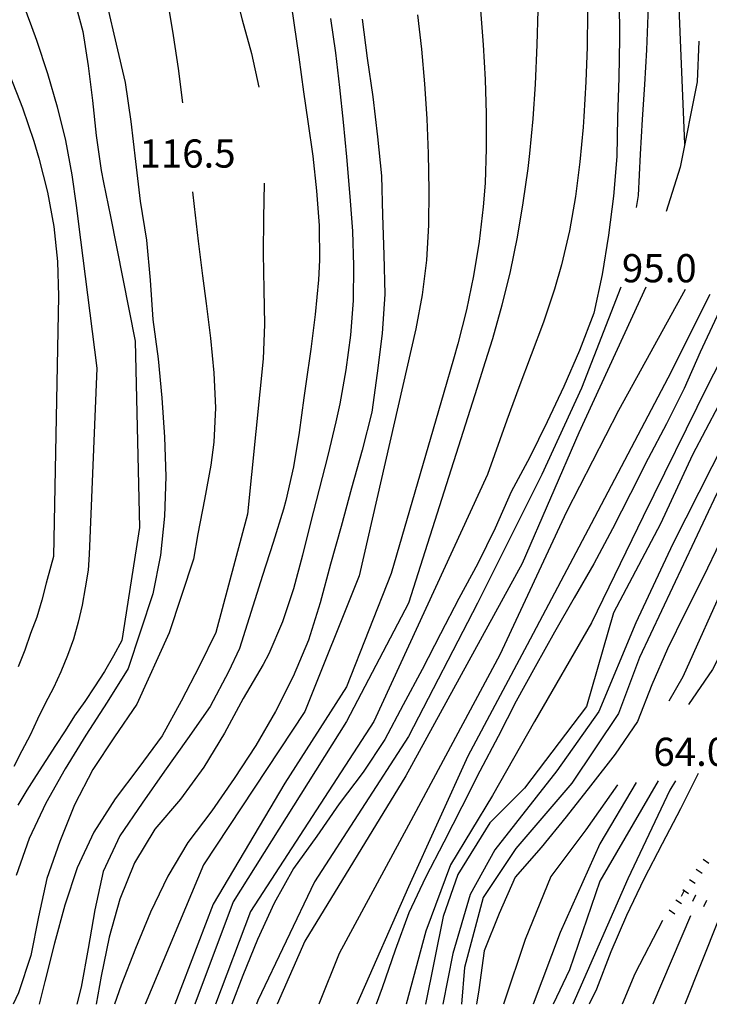
# Model space of a CAD drawing. Units: metres. Extents: x 480421 to 482409, y 4504593 to 4506096.
# Drawn here: x 480827 to 480906, y 4504593 to 4504706 of the extents above; entities that cross this region are included whole.
import ezdxf

# ---------------------------------------------------------------- set-up
doc = ezdxf.new("R2010")
doc.units = ezdxf.units.M
doc.header["$MEASUREMENT"] = 0
for name, color, linetype in [('curva direttrice a 10 mt', 254, 'Continuous'), ('curva intermedia a 2 mt', 254, 'Continuous'), ('punto quotato a terra', 254, 'Continuous'), ('scarpata fino a 1 mt', 254, 'Continuous'), ('scarpata fino a 1 mt v', 254, 'Continuous'), ('strada in costruzione', 254, 'Continuous')]:
    doc.layers.add(name, color=color, linetype=linetype)
doc.styles.add('SIMPLEX', font='SIMPLEX')

msp = doc.modelspace()

# ---------------------------------------------------------------- linework, layer by layer
at = {"layer": 'curva direttrice a 10 mt', "linetype": 'Continuous'}
for points in [[(480837.01, 4504707.37), (480838.04, 4504702.91), (480839.09, 4504698.52), (480839.72, 4504694.02), (480840.26, 4504689.41), (480840.79, 4504684.86), (480841.55, 4504680.38), (480841.94, 4504675.8), (480842.26, 4504671.25), (480842.86, 4504666.74), (480843.29, 4504662.25), (480843.62, 4504657.73), (480843.75, 4504653.21), (480843.62, 4504648.68), (480843.15, 4504644.17), (480842.25, 4504639.74), (480840.83, 4504635.45), (480839.44, 4504631.14), (480837.02, 4504627.28), (480834.55, 4504623.48), (480832.19, 4504619.61), (480829.98, 4504615.69), (480828.08, 4504611.61), (480826.55, 4504607.35)], [(480895.8, 4504708.09), (480895.86, 4504703.56), (480895.79, 4504699.06), (480895.61, 4504694.53), (480895.54, 4504690), (480895.15, 4504685.46), (480894.58, 4504680.95), (480893.86, 4504676.43), (480892.9, 4504672), (480891.25, 4504667.71), (480889.46, 4504663.57), (480887.54, 4504659.5), (480885.54, 4504655.43), (480883.4, 4504651.45), (480881.57, 4504647.28), (480879.57, 4504643.22), (480877.39, 4504639.21), (480875.3, 4504635.14), (480873.21, 4504631.04), (480871.01, 4504626.99), (480868.9, 4504622.99), (480866.4, 4504619.24), (480863.65, 4504615.61), (480861.08, 4504611.88), (480858.41, 4504608.16), (480856.19, 4504604.18), (480854.3, 4504600.02), (480852.58, 4504595.86), (480851.32, 4504592.56)], [(480866.3, 4504705.78), (480866.86, 4504701.29), (480867.51, 4504696.84), (480868.08, 4504692.28), (480868.51, 4504687.77), (480868.64, 4504683.24), (480868.79, 4504678.71), (480868.89, 4504674.17), (480868.59, 4504669.66), (480868.02, 4504665.1), (480867.43, 4504660.63), (480866.32, 4504656.25), (480865.08, 4504651.88), (480863.89, 4504647.49), (480862.65, 4504643.13), (480861.47, 4504638.72), (480860.12, 4504634.41), (480858.39, 4504630.22), (480856.33, 4504626.2), (480854.08, 4504622.29), (480851.61, 4504618.53), (480849.05, 4504614.79), (480846.29, 4504611.17), (480843.98, 4504607.28), (480841.98, 4504603.17), (480840.26, 4504598.98), (480838.61, 4504594.78), (480837.86, 4504592.56)], [(480908.11, 4504674.06), (480907.02, 4504671.61), (480905.12, 4504667.51), (480903.29, 4504663.35), (480901.26, 4504659.28), (480899.14, 4504655.29), (480897.11, 4504651.25), (480895.04, 4504647.21), (480892.91, 4504643.18), (480890.66, 4504639.27), (480888.39, 4504635.32), (480886.18, 4504631.34), (480884, 4504627.39), (480881.9, 4504623.36), (480879.83, 4504619.34), (480877.73, 4504615.27), (480875.68, 4504611.2), (480873.59, 4504607.14), (480871.65, 4504603.07), (480870.08, 4504598.79), (480868.61, 4504594.46), (480867.89, 4504592.56)], [(480907.43, 4504645.72), (480905.47, 4504641.66), (480903.39, 4504637.54), (480901.37, 4504633.43), (480899.57, 4504629.28), (480897.91, 4504625.07), (480895.37, 4504621.31), (480892.51, 4504617.68), (480889.72, 4504614.1), (480886.87, 4504610.6), (480883.87, 4504607.16), (480882.04, 4504603), (480880.32, 4504598.7), (480879.69, 4504594.21), (480879.43, 4504592.57)], [(480904.9, 4504619.07), (480902.86, 4504615.04), (480900.77, 4504611), (480898.65, 4504606.93), (480896.65, 4504602.78), (480894.87, 4504598.6), (480893.21, 4504594.32), (480892.38, 4504592.57)]]:
    msp.add_lwpolyline(points, dxfattribs=at)
at = {"layer": 'curva intermedia a 2 mt', "linetype": 'Continuous'}
for p, q in [((480904, 4504602.73), (480899.67, 4504592.57)), ((480907.19, 4504602.2), (480903.34, 4504592.57))]:
    msp.add_line(p, q, dxfattribs=at)
for points in [[(480895.67, 4504763.95), (480896.75, 4504760.08), (480897.67, 4504756.16), (480898.45, 4504752.2), (480899.14, 4504748.22), (480899.62, 4504745.16), (480900.18, 4504741.18), (480900.68, 4504737.21), (480901.13, 4504733.23), (480901.5, 4504729.25), (480901.82, 4504725.27), (480902.07, 4504721.29), (480902.26, 4504717.29), (480903.33, 4504691.43)], [(480891.29, 4504762.82), (480892.43, 4504758.96), (480893.37, 4504755.04), (480894.18, 4504751.07), (480894.89, 4504747.09), (480895.09, 4504745.89), (480895.73, 4504741.92), (480896.32, 4504737.96), (480896.88, 4504734), (480897.39, 4504730.04), (480897.86, 4504726.08), (480898.29, 4504722.11), (480898.72, 4504717.62), (480899, 4504713.63), (480899.14, 4504709.63), (480899.12, 4504706.26), (480898.96, 4504702.26), (480898.72, 4504698.27), (480898.46, 4504694.27), (480898.23, 4504690.28), (480898.01, 4504685.5), (480897.75, 4504684.14)], [(480913.1, 4504762.14), (480915.6, 4504749.93), (480916.17, 4504732.05), (480916.73, 4504711.9), (480916.17, 4504696.29), (480914.47, 4504685.51), (480911.34, 4504674.15), (480905.95, 4504663.66), (480898.58, 4504648.62), (480892.62, 4504636.42), (480886.09, 4504625.07), (480881.26, 4504616.55), (480876.44, 4504608.6), (480873.61, 4504600.95), (480871.37, 4504592.57)], [(480917.77, 4504762.05), (480919, 4504755.89), (480920.43, 4504737.72), (480920.14, 4504709.91), (480919.29, 4504699.41), (480917.58, 4504688.91), (480914.75, 4504678.41), (480910.21, 4504667.06), (480904.25, 4504655.72), (480900.56, 4504647.77), (480895.17, 4504637.55), (480892.05, 4504626.77), (480884.95, 4504617.4), (480880.98, 4504613.43), (480877.3, 4504607.47), (480875.59, 4504602.65), (480873.57, 4504592.57)], [(480921.68, 4504761.83), (480923.82, 4504735.18), (480923.54, 4504709.06), (480922.41, 4504703.38), (480920.14, 4504688.63), (480916.45, 4504677.28), (480912.48, 4504666.21), (480901.98, 4504645.5), (480897.72, 4504636.42), (480893.47, 4504626.2), (480888.65, 4504619.39), (480881.55, 4504610.31), (480878.71, 4504605.2), (480876.72, 4504598.39), (480875.56, 4504592.57)], [(480925.25, 4504762.59), (480926.38, 4504756.74), (480926.1, 4504724.96), (480926, 4504709.05), (480921.45, 4504688.69), (480919.04, 4504677.7), (480913.15, 4504663.51), (480906.98, 4504651.18), (480898.15, 4504632.43), (480895.73, 4504626), (480890.37, 4504617.96), (480883.94, 4504610.46), (480880.19, 4504604.84), (480878.05, 4504596.81), (480877.71, 4504592.57)], [(480824.75, 4504754.15), (480828.07, 4504751.94), (480831.41, 4504749.07), (480834.16, 4504746.19), (480836.8, 4504743.14), (480839.44, 4504740.06), (480841.36, 4504737.89), (480843.96, 4504734.8), (480846.15, 4504731.54), (480846.94, 4504729.98), (480848.29, 4504726.3), (480849.23, 4504722.43), (480849.93, 4504718.43), (480850.56, 4504714.38), (480851.32, 4504710.37), (480852.52, 4504705.69), (480853.58, 4504701.84), (480854.42, 4504697.97)], [(480824.59, 4504744.52), (480827.75, 4504742.01), (480830.65, 4504739.24), (480833.24, 4504736.19), (480835.76, 4504732.35), (480837.61, 4504728.79), (480839.18, 4504725.08), (480839.84, 4504723.34), (480841.11, 4504719.54), (480842.2, 4504715.68), (480843.14, 4504711.78), (480843.93, 4504707.86), (480844.61, 4504703.91), (480845.17, 4504700.13), (480845.68, 4504696.17)], [(480826.94, 4504708.69), (480828.33, 4504704.94), (480828.89, 4504703.37), (480830.15, 4504699.55), (480831.28, 4504695.71), (480832.24, 4504691.83), (480832.98, 4504687.9), (480833.47, 4504684.37), (480833.94, 4504680.41), (480835.83, 4504665.69), (480834.97, 4504644.27), (480834.82, 4504642.45), (480834.51, 4504640.44), (480834.15, 4504638.45), (480833.69, 4504636.47), (480833.15, 4504634.54), (480832.46, 4504632.66), (480831.71, 4504630.77), (480830.84, 4504628.92), (480829.89, 4504627.13), (480829, 4504625.32), (480828.16, 4504623.5), (480827.23, 4504621.7), (480826.29, 4504619.88)], [(480832.98, 4504709.08), (480834.22, 4504704.37), (480834.85, 4504700.43), (480835.32, 4504696.42), (480835.76, 4504692.4), (480836.34, 4504688.41), (480836.6, 4504687.01), (480837.4, 4504683.09), (480840.22, 4504668.79), (480840.73, 4504647.35), (480838.72, 4504634.39), (480837.76, 4504632.6), (480836.71, 4504630.8), (480835.58, 4504629.04), (480834.44, 4504627.36), (480833.27, 4504625.71), (480832.19, 4504624.01), (480831.09, 4504622.32), (480829.98, 4504620.59), (480828.87, 4504618.86), (480827.79, 4504617.17), (480826.75, 4504615.43)], [(480857.88, 4504709.33), (480858.47, 4504705.38), (480859.02, 4504701.42), (480859.58, 4504697.45), (480860.08, 4504694.02), (480860.62, 4504690.05), (480861.07, 4504686.06), (480861.35, 4504682.07), (480861.39, 4504678.09), (480861.29, 4504675.81), (480860.92, 4504671.84), (480860.4, 4504667.86), (480859.84, 4504663.88), (480859.62, 4504662.26), (480859.05, 4504658.29), (480858.4, 4504654.35), (480857.52, 4504650.45), (480857.25, 4504649.47), (480856.07, 4504645.64), (480854.84, 4504641.84), (480852.23, 4504633.45), (480850.96, 4504630.79), (480848.83, 4504626.77), (480846.25, 4504623.06), (480843.62, 4504619.35), (480841.02, 4504615.66), (480838.48, 4504611.91), (480836.55, 4504607.84), (480835.62, 4504603.41), (480834.82, 4504598.98), (480834.02, 4504594.52), (480833.54, 4504592.56)], [(480872.64, 4504706.29), (480873.11, 4504702.32), (480873.47, 4504698.35), (480873.72, 4504694.34), (480873.89, 4504690.33), (480873.97, 4504686.1), (480873.91, 4504682.09), (480873.68, 4504678.08), (480873.21, 4504674.11), (480872.47, 4504670.18), (480865.94, 4504641.81), (480859.7, 4504626.2), (480848.07, 4504608.6), (480841.37, 4504592.56)], [(480879.9, 4504706.83), (480880.2, 4504702.84), (480880.41, 4504698.84), (480880.54, 4504694.92), (480880.55, 4504690.92), (480880.41, 4504686.92), (480880.2, 4504684.22), (480879.74, 4504680.25), (480879.09, 4504676.28), (480878.28, 4504672.36), (480877.29, 4504668.48), (480876.79, 4504666.72), (480875.67, 4504662.88), (480869.63, 4504642.09), (480864.52, 4504629.03), (480857.43, 4504617.97), (480849.2, 4504604.06), (480844.79, 4504592.56)], [(480886.46, 4504706.82), (480886.37, 4504702.82), (480886.18, 4504698.31), (480885.9, 4504694.32), (480885.52, 4504690.33), (480885.32, 4504688.64), (480884.77, 4504684.67), (480884.09, 4504680.72), (480883.29, 4504676.8), (480882.34, 4504672.9), (480881.26, 4504669.05), (480880.44, 4504666.41), (480879.22, 4504662.6), (480871.62, 4504638.68), (480864.52, 4504625.06), (480851.48, 4504604.34), (480847.08, 4504592.56)], [(480892.16, 4504706.6), (480892.14, 4504702.59), (480892, 4504698.59), (480891.76, 4504694.59), (480891.67, 4504693.36), (480891.3, 4504689.37), (480890.79, 4504685.39), (480890.11, 4504681.45), (480889.21, 4504677.56), (480888.4, 4504674.76), (480887.11, 4504670.97), (480885.72, 4504667.22), (480884.29, 4504663.47), (480882.91, 4504659.71), (480880.7, 4504653.44), (480867.65, 4504625.06), (480853.46, 4504603.21), (480849.44, 4504592.56)], [(480862.68, 4504705.88), (480863.22, 4504701.92), (480863.69, 4504697.95), (480864.11, 4504693.96), (480864.49, 4504689.97), (480864.9, 4504685.42), (480865.18, 4504681.43), (480865.32, 4504677.43), (480865.26, 4504673.44), (480864.97, 4504669.47), (480864.43, 4504665.5), (480863.72, 4504661.56), (480863.28, 4504659.52), (480862.35, 4504655.63), (480861.36, 4504651.77), (480860.36, 4504647.88), (480859.44, 4504644.2), (480858.4, 4504640.32), (480857.15, 4504636.51), (480855.57, 4504632.84), (480854.93, 4504631.63), (480852.65, 4504627.7), (480850.5, 4504623.71), (480848.11, 4504619.81), (480845.44, 4504616.14), (480842.5, 4504612.7), (480840.16, 4504608.84), (480838.47, 4504604.63), (480837.23, 4504600.27), (480836.33, 4504595.81), (480835.74, 4504592.56)], [(480930.92, 4504705.65), (480926.67, 4504690.62), (480922.41, 4504674.15), (480916.17, 4504657.98), (480908.22, 4504641.53), (480903.12, 4504630.18), (480901.5, 4504627.41)], [(480935.47, 4504704.8), (480930.07, 4504689.19), (480925.82, 4504675.58), (480920.99, 4504661.67), (480911.06, 4504639.83), (480906.52, 4504631.03), (480903.76, 4504627)], [(480825.83, 4504699.3), (480827.3, 4504695.58), (480828.59, 4504691.77), (480829.18, 4504689.8), (480830.15, 4504685.89), (480830.89, 4504681.94), (480831.33, 4504677.95), (480831.43, 4504673.95), (480830.87, 4504644.02), (480830.54, 4504642.91), (480830.01, 4504640.95), (480829.51, 4504639.01), (480828.93, 4504637.06), (480828.23, 4504635.17), (480827.55, 4504633.26), (480826.8, 4504631.36)], [(480855.05, 4504686.93), (480854.97, 4504682.9), (480854.93, 4504678.86), (480855.02, 4504674.71), (480855.08, 4504670.71), (480854.93, 4504666.73), (480854.55, 4504662.96), (480853.13, 4504648.91), (480849.51, 4504635.31), (480847.64, 4504631.45), (480845.51, 4504627.41), (480843.32, 4504623.42), (480840.66, 4504619.77), (480837.94, 4504616.16), (480835.48, 4504612.34), (480833.59, 4504608.25), (480832.15, 4504603.95), (480830.98, 4504599.57), (480829.86, 4504595.19), (480829.2, 4504592.56)], [(480846.83, 4504685.94), (480847.02, 4504684.26), (480847.47, 4504680.27), (480847.97, 4504676.28), (480848.38, 4504673.12), (480848.9, 4504669.12), (480849.28, 4504665.13), (480849.44, 4504661.13), (480849.25, 4504657.16), (480848.91, 4504654.52), (480848.19, 4504650.57), (480847.43, 4504646.63), (480846.93, 4504643.74), (480844.15, 4504635.25), (480840.44, 4504627.04), (480837.87, 4504623.29), (480835.37, 4504619.54), (480833.25, 4504615.49), (480831.58, 4504611.29), (480830.09, 4504607.03), (480829.14, 4504602.63), (480828.25, 4504598.19), (480826.84, 4504593.88), (480826.24, 4504592.56)], [(480896.02, 4504675), (480891.48, 4504663.37), (480886.94, 4504653.44), (480879.56, 4504638.68), (480871.62, 4504623.36), (480860.84, 4504606.62), (480854.31, 4504593), (480854.16, 4504592.56)], [(480898.86, 4504675), (480891.19, 4504658.26), (480884.67, 4504643.22), (480871.33, 4504618.82), (480859.7, 4504599.81), (480856.55, 4504592.56)], [(480903.4, 4504674.72), (480895.74, 4504660.82), (480889.78, 4504649.18), (480882.12, 4504632.73), (480871.62, 4504613.14), (480863.67, 4504598.39), (480861.32, 4504592.56)], [(480906.23, 4504674.15), (480901.41, 4504664.51), (480892.61, 4504647.77), (480885.24, 4504633.86), (480878.43, 4504621.09), (480871.62, 4504606.05), (480865.7, 4504592.56)], [(480895.62, 4504617.78), (480891.98, 4504612.61), (480887.97, 4504607.25), (480885.01, 4504600.02), (480882.61, 4504592.79), (480882.54, 4504592.57)], [(480897.78, 4504618.06), (480893.59, 4504611), (480889.04, 4504600.82), (480885.94, 4504592.57)], [(480900.29, 4504618.24), (480893.59, 4504606.71), (480890.11, 4504596.54), (480888.23, 4504592.57)], [(480902.28, 4504618.25), (480901.62, 4504617.17), (480896.8, 4504606.99), (480890.48, 4504592.57)], [(480900.8, 4504602.2), (480897.62, 4504596.08), (480896.16, 4504592.57)]]:
    msp.add_lwpolyline(points, dxfattribs=at)
at = {"layer": 'scarpata fino a 1 mt', "linetype": 'Continuous'}
for p, q in [((480903.88, 4504606.91), (480903.89, 4504606.92)), ((480904.55, 4504605.09), (480904.56, 4504605.09))]:
    msp.add_line(p, q, dxfattribs=at)
at = {"layer": 'scarpata fino a 1 mt v', "linetype": 'Continuous'}
for p, q in [((480905.44, 4504609.25), (480906.11, 4504608.8)), ((480904.66, 4504608.08), (480905.33, 4504607.64)), ((480903.89, 4504606.92), (480904.55, 4504606.47)), ((480903.27, 4504605.64), (480902.94, 4504604.96)), ((480903.11, 4504605.75), (480903.27, 4504605.64)), ((480903.29, 4504605.68), (480903.27, 4504605.64)), ((480903.27, 4504605.64), (480903.77, 4504605.3)), ((480902.33, 4504604.58), (480902.99, 4504604.14)), ((480904.56, 4504605.09), (480904.22, 4504604.36)), ((480905.83, 4504604.49), (480905.48, 4504603.76)), ((480901.55, 4504603.42), (480902.21, 4504602.97))]:
    msp.add_line(p, q, dxfattribs=at)
at = {"layer": 'strada in costruzione', "linetype": 'Continuous'}
for p, q in [((480904.97, 4504703.25), (480904.77, 4504698.57)), ((480904.77, 4504698.57), (480902.8, 4504688.77)), ((480902.8, 4504688.77), (480901.22, 4504683.69))]:
    msp.add_line(p, q, dxfattribs=at)

# ---------------------------------------------------------------- texts
at = {"layer": 'punto quotato a terra', "style": 'SIMPLEX'}
for s, rotation, p in [('116.5              ', 0.0115, (480840.73, 4504688.72)), ('95.0               ', 0.0115, (480896.13, 4504675.54)), ('64.0               ', 0.0172, (480899.74, 4504619.96))]:
    msp.add_text(s, height=3.24, rotation=rotation, dxfattribs=at).set_placement(p)

doc.saveas('drawing.dxf')
